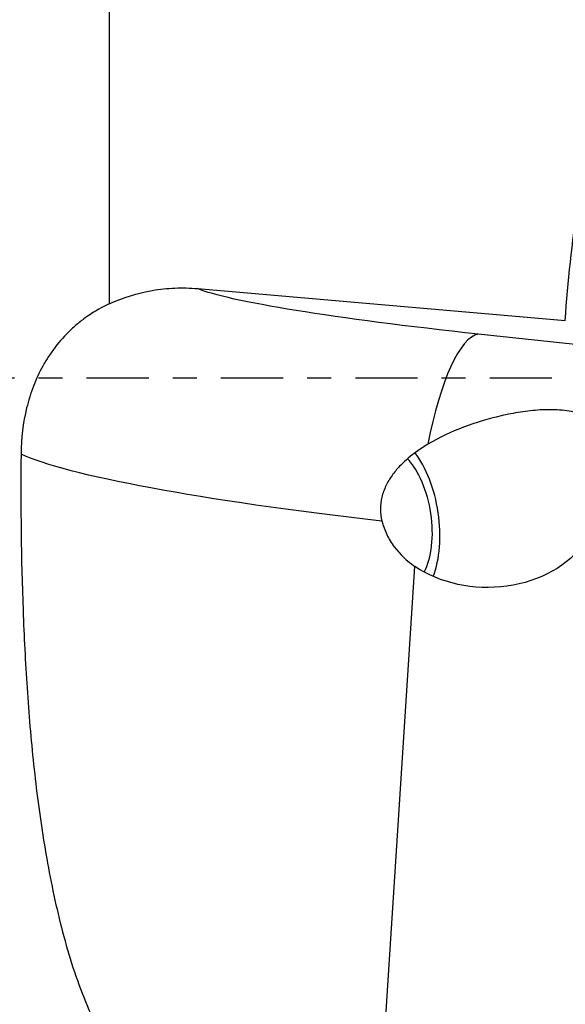
# Model space of a CAD drawing. Units: millimetres. Extents: x -63 to 68, y -25 to 58.
# Drawn here: x 18 to 27, y -11 to 6 of the extents above; entities that cross this region are included whole.
import ezdxf

# ---------------------------------------------------------------- set-up
doc = ezdxf.new("R2010")
doc.units = ezdxf.units.MM
doc.linetypes.add('CENTER', pattern=[47.5, 22, -8.5, 8.5, -8.5])
doc.layers.add('1', color=4, linetype='CONTINUOUS')
doc.layers.add('SK4', color=2, linetype='CENTER')

msp = doc.modelspace()

# ---------------------------------------------------------------- linework, layer by layer
at = {"layer": '1'}
for p, q in [((19.151, 18.864), (19.151, 1.307)), ((28.348, 0.487), (25.674, 0.771)), ((23.791, -15.169), (24.551, -3.334))]:
    msp.add_line(p, q, dxfattribs=at)
at = {"layer": '1', "extrusion": (0, 0, -1)}
for centre, major_axis, ratio, start_param, end_param in [((49.118, 0), (12.279, 18.549), 0.980885, -2.101007, -2.0073), ((27.537, 1.084), (6.975, -0.608), 0.07007, 1.835059, 2.928327), ((21, 0), (253.755, -22.063), 0.006064, -1.572464, -1.546841), ((27.277, -1.897), (9.969, -0.802), 0.095107, 1.90118, 2.895102), ((25.843, -2.218), (1.94, 0.019), 0.767311, 0.501184, 2.306573)]:
    msp.add_ellipse(centre, major_axis=major_axis, ratio=ratio, start_param=start_param, end_param=end_param, dxfattribs=at)
at = {"layer": '1'}
for centre, major_axis, ratio, start_param, end_param in [((25.413, -2.21), (-0.317, -2.983), 0.259627, -3.06921, -1.896636), ((24.19, -2.48), (-0.235, 1.482), 0.52011, -2.420631, -0.758238), ((24.19, -2.48), (-0.195, 1.235), 0.52011, -2.533728, -0.641606)]:
    msp.add_ellipse(centre, major_axis=major_axis, ratio=ratio, start_param=start_param, end_param=end_param, dxfattribs=at)
for points, knots in [([(19.151, 1.307), (19.395, 1.419), (19.649, 1.497), (20.042, 1.565), (20.176, 1.579), (20.443, 1.59), (20.577, 1.587), (20.711, 1.576)], [0, 0, 0, 0, 0.5, 0.5, 0.75, 0.75, 1, 1, 1, 1]), ([(19.151, 1.307), (19.023, 1.247), (18.901, 1.179), (18.73, 1.062), (18.674, 1.021), (18.567, 0.934), (18.514, 0.889), (18.366, 0.748), (18.276, 0.647), (18.154, 0.488), (18.115, 0.433), (18.042, 0.321), (18.008, 0.265), (17.912, 0.091), (17.857, -0.028), (17.762, -0.275), (17.722, -0.403), (17.625, -0.798), (17.592, -1.069), (17.59, -1.351)], [0, 0, 0, 0, 0.125, 0.125, 0.1875, 0.1875, 0.25, 0.25, 0.375, 0.375, 0.4375, 0.4375, 0.5, 0.5, 0.625, 0.625, 0.75, 0.75, 1, 1, 1, 1]), ([(27.551, -2.917), (27.617, -2.824), (27.674, -2.725), (27.751, -2.57), (27.774, -2.518), (27.819, -2.41), (27.84, -2.354), (27.896, -2.188), (27.925, -2.076), (27.971, -1.85), (27.986, -1.735), (27.998, -1.514), (27.995, -1.406), (27.973, -1.25), (27.963, -1.198), (27.935, -1.1), (27.918, -1.053), (27.875, -0.964), (27.849, -0.921), (27.789, -0.843), (27.755, -0.807), (27.677, -0.743), (27.634, -0.715), (27.542, -0.667), (27.492, -0.647), (27.336, -0.598), (27.225, -0.58), (27.055, -0.567), (26.997, -0.565), (26.882, -0.565), (26.824, -0.567), (26.651, -0.577), (26.536, -0.59), (26.305, -0.626), (26.19, -0.648), (25.849, -0.726), (25.627, -0.794), (25.195, -0.959), (24.984, -1.056), (24.781, -1.177)], [0, 0, 0, 0, 0.0625, 0.0625, 0.09375, 0.09375, 0.125, 0.125, 0.1875, 0.1875, 0.25, 0.25, 0.3125, 0.3125, 0.34375, 0.34375, 0.375, 0.375, 0.40625, 0.40625, 0.4375, 0.4375, 0.46875, 0.46875, 0.5, 0.5, 0.5625, 0.5625, 0.59375, 0.59375, 0.625, 0.625, 0.6875, 0.6875, 0.75, 0.75, 0.875, 0.875, 1, 1, 1, 1]), ([(24.781, -1.177), (24.659, -1.249), (24.544, -1.33), (24.383, -1.466), (24.332, -1.513), (24.235, -1.616), (24.19, -1.671), (24.107, -1.787), (24.071, -1.848), (24.01, -1.976), (23.985, -2.043), (23.952, -2.18), (23.944, -2.25), (23.944, -2.394), (23.953, -2.464), (23.97, -2.534)], [0, 0, 0, 0, 0.25, 0.25, 0.375, 0.375, 0.5, 0.5, 0.625, 0.625, 0.75, 0.75, 0.875, 0.875, 1, 1, 1, 1]), ([(17.59, -1.351), (17.583, -2.277), (17.592, -3.197), (17.643, -4.571), (17.666, -5.029), (17.727, -5.938), (17.765, -6.39), (17.861, -7.286), (17.918, -7.73), (18.06, -8.61), (18.143, -9.046), (18.348, -9.905), (18.467, -10.323), (18.687, -10.927), (18.767, -11.124), (18.945, -11.507), (19.042, -11.692), (19.151, -11.866)], [0, 0, 0, 0, 0.25, 0.25, 0.375, 0.375, 0.5, 0.5, 0.625, 0.625, 0.75, 0.75, 0.875, 0.875, 0.9375, 0.9375, 1, 1, 1, 1]), ([(23.97, -2.534), (23.991, -2.616), (24.02, -2.695), (24.093, -2.847), (24.137, -2.921), (24.287, -3.123), (24.412, -3.24), (24.551, -3.334)], [0, 0, 0, 0, 0.25, 0.25, 0.5, 0.5, 1, 1, 1, 1])]:
    msp.add_open_spline(points, degree=3, knots=knots, dxfattribs=at)
at = {"layer": 'SK4', "ltscale": 0.05}
msp.add_line((-5, 0), (45, 0), dxfattribs=at)

doc.saveas('drawing.dxf')
